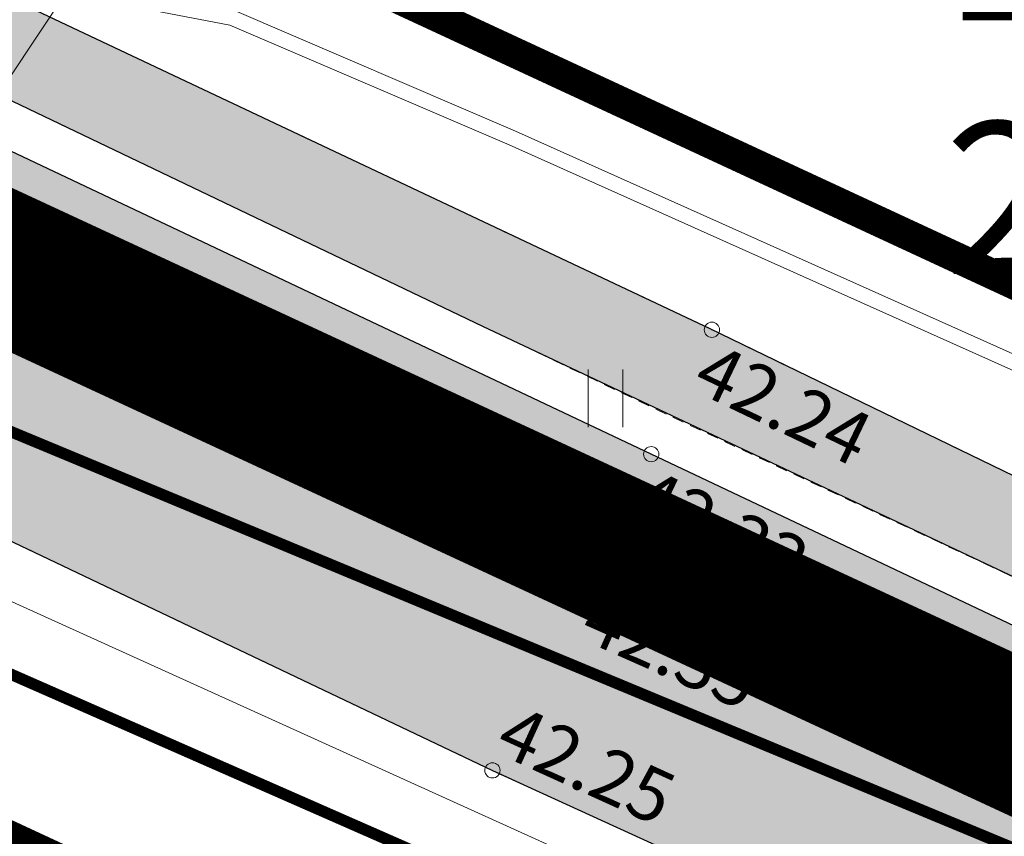
# Model space of a CAD drawing. Units: millimetres. Extents: x 553382 to 554254, y 6575333 to 6576035.
# Drawn here: x 553954 to 553967, y 6575737 to 6575747 of the extents above; entities that cross this region are included whole.
import ezdxf
from ezdxf.enums import TextEntityAlignment as Align

# ---------------------------------------------------------------- set-up
doc = ezdxf.new("R2010")
doc.units = ezdxf.units.MM
doc.header["$LTSCALE"] = 0.5
doc.linetypes.add('ASFBET', pattern=[2.5, 1.5, -1])
doc.linetypes.add('PHANTOM2', pattern=[31.750000000000004, 15.875, -3.175, 3.175, -3.175, 3.175, -3.175])
for name, color, linetype, lineweight in [('0_TXT', 168, 'Continuous', 13), ('HALJASTUS', 71, 'Continuous', 9), ('KORGUS-EH2000', 7, 'Continuous', 9), ('KPKAABEL', 250, 'Continuous', 9), ('moodustatav', 1, 'Continuous', 13), ('MPKAABEL', 1, 'Continuous', 13), ('PIIR', 38, 'Continuous', 9), ('Planeeringuala piir', 222, 'PHANTOM2', 13), ('SITRASS', 250, 'Continuous', 9), ('TEE', 7, 'Continuous', 9), ('tugitekst', 7, 'Continuous', 13), ('VTRASS', 5, 'Continuous', 13)]:
    doc.layers.add(name, color=color, linetype=linetype, lineweight=lineweight)
doc.styles.add('ARIAL', font='ARIAL.TTF')
doc.styles.add('italic', font='italic.shx')
doc.styles.add('RomanS', font='romans.shx', dxfattribs={"width": 0.75})
doc.linetypes.add('-S-', pattern='A,10,-1.5,["S",RomanS,S=1.4,R=0,X=-0.7,Y=-0.7],-1.5,10,-3', length=26)
doc.linetypes.add('-V-', pattern='A,10,-1.5,["V",RomanS,S=1.4,R=0,X=-0.7,Y=-0.7],-1.5,10,-3', length=26)
doc.linetypes.add('EP_KBL', pattern='A,8,-2,[138,mkm.shx,S=1,R=0,X=0,Y=0],1,[138,mkm.shx,S=1,R=0,X=0,Y=0],4,[138,mkm.shx,S=1,R=180,X=0,Y=0],1,[138,mkm.shx,S=1,R=180,X=0,Y=0],-2', length=18)
doc.linetypes.add('MP_KBL', pattern='A,8,-2,[138,mkm,S=1,R=0,X=0,Y=0],6,[138,mkm,S=1,R=180,X=0,Y=0],-2', length=18)

# ---------------------------------------------------------------- blocks, each defined once
blk = doc.blocks.new('Moodustatavad krundid')
at = {"layer": 'moodustatav', "ltscale": 0.5, "const_width": 0.4, "flags": 128}
blk.add_lwpolyline([(553932.9373779685, 6575746.31371825), (553911.8575139893, 6575700.923656127), (553955.7918179998, 6575680.519868441), (553976.8499989667, 6575725.920000483), (553976.8499989667, 6575725.920000483), (553932.9373779685, 6575746.31371825)], dxfattribs=at)
at = {"layer": 'PIIR', "lineweight": 0, "ltscale": 0.5, "const_width": 0.3}
blk.add_lwpolyline([(553722.6400000006, 6575843.98), (553774.7100000009, 6575819.789999999), (553753.6499999985, 6575774.440000001), (553789.9299999997, 6575757.600000001), (553826.2100000009, 6575740.75), (553862.4900000021, 6575723.899999999), (553883.549999997, 6575769.25), (553976.8500000015, 6575725.920000003), (553868.7299999967, 6575492.82), (553864.5300000012, 6575483.75), (553851.0399999991, 6575454.68), (553816.2800000012, 6575471.219999999), (553767.1099999994, 6575472.899999999), (553769.6300000027, 6575619.899999999), (553769.799999997, 6575629.899999999), (553770.1700000018, 6575651.32), (553695.549999997, 6575774.379999999), (553692.3400000036, 6575779.68), (553742.8599999994, 6575812.289999999), (553740.7400000021, 6575815.61), (553722.6400000006, 6575843.98)], dxfattribs=at)
blk = doc.blocks.new('Olemasolevad katendid')
h = blk.add_hatch(color=253)
edge = h.paths.add_edge_path()
edge.add_line((553700.215, 6575887.716), (553717.024, 6575861.993))
edge.add_arc((553779.7407048539, 6575902.975976008), 74.91988648031844, 213.1630855420821, 225.3554331102754)
edge.add_arc((553757.7038787059, 6575880.664029694), 43.55996532290644, 225.3554331099745, 242.0585090943313)
edge.add_arc((553597.8620190078, 6575579.303207366), 297.5672328689215, 59.77777973781889, 62.05850909429131, ccw=False)
edge.add_line((553747.644, 6575836.425), (553767.6076449541, 6575827.273829884))
edge.add_line((553767.6076449541, 6575827.273829884), (553782.276, 6575820.31))
edge.add_line((553782.276, 6575820.31), (553794.17, 6575814.944))
edge.add_line((553794.17, 6575814.944), (553879.745, 6575775.148))
edge.add_line((553879.745, 6575775.148), (553909.381, 6575761.536))
edge.add_line((553909.381, 6575761.536), (553940.606, 6575746.789))
edge.add_line((553940.606, 6575746.789), (553960.037, 6575737.533))
edge.add_line((553960.037, 6575737.533), (553975.9682546026, 6575730.247966085))
edge.add_arc((553974.2205531235, 6575724.772099417), 5.748006282619373, -15.593237942379517, 72.29877019927028, ccw=False)
edge.add_line((553979.757, 6575723.227), (553973.665, 6575710.333))
edge.add_line((553973.665, 6575710.333), (553964.099, 6575690.121))
edge.add_line((553964.099, 6575690.121), (553954.652, 6575669.812))
edge.add_line((553954.652, 6575669.812), (553945.053, 6575649.169))
edge.add_line((553945.053, 6575649.169), (553935.214, 6575627.908))
edge.add_line((553935.214, 6575627.908), (553917.881, 6575590.485))
edge.add_line((553917.881, 6575590.485), (553909.194850501, 6575571.493164731))
edge.add_line((553909.194850501, 6575571.493164731), (553899.289, 6575550.589))
edge.add_line((553899.289, 6575550.589), (553891.189, 6575533.824))
edge.add_line((553891.189, 6575533.824), (553883.885, 6575518.22))
edge.add_line((553883.885, 6575518.22), (553872.481, 6575491.794))
edge.add_line((553872.481, 6575491.794), (553866.349, 6575478.569))
edge.add_line((553866.349, 6575478.569), (553856.2607353505, 6575458.767064364))
edge.add_line((553856.2607353505, 6575458.767064364), (553856.619, 6575457.723))
edge.add_line((553856.619, 6575457.723), (553856.604834075, 6575457.441852935))
edge.add_line((553856.604834075, 6575457.441852935), (553855.9664788482, 6575455.816669125))
edge.add_line((553855.9664788482, 6575455.816669125), (553855.0884485191, 6575454.315964673))
edge.add_line((553855.0884485191, 6575454.315964673), (553854.3469940298, 6575453.361641228))
edge.add_line((553854.3469940298, 6575453.361641228), (553853.6923629536, 6575452.668307743))
edge.add_line((553853.6923629536, 6575452.668307743), (553853.0437780853, 6575452.108177764))
edge.add_line((553853.0437780853, 6575452.108177764), (553852.7232171015, 6575451.89268473))
edge.add_line((553852.7232171015, 6575451.89268473), (553851.75, 6575451.48))
edge.add_line((553851.75, 6575451.48), (553850.673418563, 6575451.219247895))
edge.add_line((553850.673418563, 6575451.219247895), (553848.323, 6575451.272))
edge.add_line((553848.323, 6575451.272), (553846.872, 6575451.709))
edge.add_line((553846.872, 6575451.709), (553842.3445719263, 6575453.97708011))
edge.add_line((553842.3445719263, 6575453.97708011), (553834.947, 6575457.683))
edge.add_line((553834.947, 6575457.683), (553827.056, 6575460.946))
edge.add_line((553827.056, 6575460.946), (553823.7434774522, 6575461.993443316))
edge.add_line((553823.7434774522, 6575461.993443316), (553818.0728989915, 6575463.786520772))
edge.add_line((553818.0728989915, 6575463.786520772), (553814.833, 6575464.811))
edge.add_line((553814.833, 6575464.811), (553808.8955013324, 6575466.006731057))
edge.add_line((553808.8955013324, 6575466.006731057), (553804.7511164236, 6575466.841353517))
edge.add_line((553804.7511164236, 6575466.841353517), (553801.272, 6575467.542))
edge.add_line((553801.272, 6575467.542), (553790.5460428013, 6575468.214739431))
edge.add_line((553790.5460428013, 6575468.214739431), (553784.563, 6575468.59))
edge.add_line((553784.563, 6575468.59), (553771.1031690428, 6575467.453954958))
edge.add_line((553771.1031690428, 6575467.453954958), (553767.2666439549, 6575467.130142177))
edge.add_line((553767.2666439549, 6575467.130142177), (553760.2463790617, 6575465.896067853))
edge.add_line((553760.2463790617, 6575465.896067853), (553745.012, 6575462.708000001))
edge.add_line((553745.012, 6575462.708000001), (553721.696, 6575457.136))
edge.add_line((553721.696, 6575457.136), (553699.418, 6575450.995))
edge.add_line((553699.418, 6575450.995), (553685.227, 6575446.547))
edge.add_line((553685.227, 6575446.547), (553669.951, 6575441.85))
edge.add_line((553669.951, 6575441.85), (553661.3329127113, 6575439.150061578))
edge.add_line((553661.3329127113, 6575439.150061578), (553656.1037305761, 6575437.589500501))
edge.add_line((553656.1037305761, 6575437.589500501), (553658.655, 6575431.052))
edge.add_line((553658.655, 6575431.052), (553679.142, 6575437.535))
edge.add_line((553679.142, 6575437.535), (553701.597, 6575444.374))
edge.add_line((553701.597, 6575444.374), (553723.2359484866, 6575450.516333228))
edge.add_line((553723.2359484866, 6575450.516333228), (553726.2068301536, 6575451.202210096))
edge.add_line((553726.2068301536, 6575451.202210096), (553745.972, 6575455.883))
edge.add_line((553745.972, 6575455.883), (553758.583692518, 6575458.735523274))
edge.add_line((553758.583692518, 6575458.735523274), (553761.548, 6575459.285))
edge.add_line((553761.548, 6575459.285), (553767.498, 6575460.044))
edge.add_line((553767.498, 6575460.044), (553775.844, 6575461.18))
edge.add_line((553775.844, 6575461.18), (553784.74, 6575461.67))
edge.add_line((553784.74, 6575461.67), (553799.679, 6575460.78))
edge.add_line((553799.679, 6575460.78), (553812.6292307888, 6575458.134671136))
edge.add_line((553812.6292307888, 6575458.134671136), (553823.161, 6575455.013))
edge.add_line((553823.161, 6575455.013), (553831.658, 6575451.452))
edge.add_line((553831.658, 6575451.452), (553836.9633364156, 6575448.964653923))
edge.add_line((553836.9633364156, 6575448.964653923), (553845.021, 6575444.956))
edge.add_line((553845.021, 6575444.956), (553848.24, 6575443.528))
edge.add_line((553848.24, 6575443.528), (553857.6721764852, 6575438.617700238))
edge.add_line((553857.6721764852, 6575438.617700238), (553860.98, 6575444.685))
edge.add_line((553860.98, 6575444.685), (553859.748, 6575446.74))
edge.add_line((553859.748, 6575446.74), (553858.889, 6575450.513))
edge.add_line((553858.889, 6575450.513), (553859.9540887004, 6575453.532795068))
edge.add_line((553859.9540887004, 6575453.532795068), (553860.854, 6575455.37))
edge.add_line((553860.854, 6575455.37), (553864.4887961549, 6575463.344274491))
edge.add_line((553864.4887961549, 6575463.344274491), (553870.448, 6575476.418))
edge.add_line((553870.448, 6575476.418), (553876.004, 6575488.142))
edge.add_line((553876.004, 6575488.142), (553882.1829871207, 6575501.918494653))
edge.add_line((553882.1829871207, 6575501.918494653), (553888.658, 6575516.355))
edge.add_line((553888.658, 6575516.355), (553891.2285192524, 6575522.108920257))
edge.add_line((553891.2285192524, 6575522.108920257), (553895.83, 6575532.409))
edge.add_line((553895.83, 6575532.409), (553902.0731080528, 6575545.214438258))
edge.add_line((553902.0731080528, 6575545.214438258), (553905.291251894, 6575552.01566829))
edge.add_line((553905.291251894, 6575552.01566829), (553913.314, 6575569.377))
edge.add_line((553913.314, 6575569.377), (553928.1475769118, 6575601.536955885))
edge.add_line((553928.1475769118, 6575601.536955885), (553931.156, 6575608.081))
edge.add_line((553931.156, 6575608.081), (553939.4157340507, 6575625.796229141))
edge.add_line((553939.4157340507, 6575625.796229141), (553954.4288499536, 6575658.046299085))
edge.add_line((553954.4288499536, 6575658.046299085), (553958.66, 6575667.164))
edge.add_line((553958.66, 6575667.164), (553968.297, 6575687.917))
edge.add_line((553968.297, 6575687.917), (553977.482, 6575707.569))
edge.add_line((553977.482, 6575707.569), (553982.2215522269, 6575717.397237512))
edge.add_line((553982.2215522269, 6575717.397237512), (553983.893, 6575720.899))
edge.add_line((553983.893, 6575720.899), (553990.7274201496, 6575735.406666323))
edge.add_line((553990.7274201496, 6575735.406666323), (553986.4200772728, 6575737.341849396))
edge.add_line((553986.4200772728, 6575737.341849396), (553985.2188220544, 6575734.754699098))
edge.add_line((553985.2188220544, 6575734.754699098), (553983.825, 6575733.629))
edge.add_line((553983.825, 6575733.629), (553982.938, 6575733.223))
edge.add_line((553982.938, 6575733.223), (553980.405, 6575733.134))
edge.add_line((553980.405, 6575733.134), (553978.219, 6575734.068))
edge.add_line((553978.219, 6575734.068), (553968.7066246563, 6575738.570658284))
edge.add_line((553968.7066246563, 6575738.570658284), (553962.123, 6575741.687))
edge.add_line((553962.123, 6575741.687), (553942.68, 6575750.893))
edge.add_line((553942.68, 6575750.893), (553936.142052311, 6575754.034685523))
edge.add_line((553936.142052311, 6575754.034685523), (553928.966, 6575757.483))
edge.add_line((553928.966, 6575757.483), (553912.14, 6575765.275))
edge.add_arc((553916.1451373951, 6575768.764681172), 5.312155892925035, 167.9833794965317, 221.0656774886168, ccw=False)
edge.add_line((553910.9493854569, 6575769.870647728), (553906.4450436495, 6575771.858234637))
edge.add_arc((553902.1599095134, 6575775.386344211), 5.550669484735608, 270.6202852703971, 320.5341092262031, ccw=False)
edge.add_line((553902.22, 6575769.836), (553900.767, 6575770.427))
edge.add_line((553900.767, 6575770.427), (553881.33, 6575779.566))
edge.add_line((553881.33, 6575779.566), (553810.7643010792, 6575812.233154948))
edge.add_arc((553811.825355888, 6575814.882503741), 2.853924725205634, 152.1117668116405, 248.1740731874009, ccw=False)
edge.add_line((553809.3028810999, 6575816.217422197), (553809.6180225697, 6575816.897168482))
edge.add_line((553809.6180225697, 6575816.897168482), (553805.0818186147, 6575819.000226655))
edge.add_line((553805.0818186147, 6575819.000226655), (553804.7651678289, 6575818.31621594))
edge.add_arc((553802.0427354835, 6575819.576518334), 3.000000000183901, 245.1590485529166, 335.15904853722407, ccw=False)
edge.add_line((553800.7824330895, 6575816.854085988), (553796.242, 6575818.956))
edge.add_line((553796.242, 6575818.956), (553783.4840997176, 6575824.924924627))
edge.add_line((553783.4840997176, 6575824.924924627), (553769.47, 6575831.368))
edge.add_line((553769.47, 6575831.368), (553750.277, 6575840.438))
edge.add_line((553750.277, 6575840.438), (553739.827, 6575846.076))
edge.add_line((553739.827, 6575846.076), (553731.005, 6575852.454))
edge.add_line((553731.005, 6575852.454), (553720.939, 6575864.536))
edge.add_line((553720.939, 6575864.536), (553714.565, 6575873.711))
edge.add_line((553714.565, 6575873.711), (553713.919, 6575875.272))
edge.add_line((553713.919, 6575875.272), (553713.729, 6575878.06))
edge.add_line((553713.729, 6575878.06), (553715.413, 6575882.156))
edge.add_line((553715.413, 6575882.156), (553712.171, 6575886.939))
edge.add_line((553712.171, 6575886.939), (553710.1423566161, 6575885.779556548))
edge.add_line((553710.1423566161, 6575885.779556548), (553708.635, 6575885.899))
edge.add_line((553708.635, 6575885.899), (553706.414, 6575886.75))
edge.add_line((553706.414, 6575886.75), (553703.859, 6575890.53))
edge.add_line((553703.859, 6575890.53), (553700.215, 6575887.716))
h = blk.add_hatch(color=31)
edge = h.paths.add_edge_path()
edge.add_line((553982.938, 6575733.223), (553984.8782483095, 6575738.034555177))
edge.add_line((553984.8782483095, 6575738.034555177), (553983.2998881795, 6575738.720746572))
edge.add_line((553983.2998881795, 6575738.720746572), (553982.525, 6575737.188))
edge.add_line((553982.525, 6575737.188), (553982.958, 6575736.72))
edge.add_line((553982.958, 6575736.72), (553982.9970826254, 6575735.946926605))
edge.add_line((553982.9970826254, 6575735.946926605), (553982.203749556, 6575735.357195586))
edge.add_line((553982.203749556, 6575735.357195586), (553980.223, 6575735.033))
edge.add_line((553980.223, 6575735.033), (553978.8685836989, 6575735.591616948))
edge.add_line((553978.8685836989, 6575735.591616948), (553973.0246785751, 6575738.424716302))
edge.add_line((553973.0246785751, 6575738.424716302), (553962.8961775067, 6575743.332252984))
edge.add_line((553962.8961775067, 6575743.332252984), (553954.3633815799, 6575747.362872857))
edge.add_line((553954.3633815799, 6575747.362872857), (553946.9230736915, 6575750.877436324))
edge.add_line((553946.9230736915, 6575750.877436324), (553943.486, 6575752.501))
edge.add_line((553943.486, 6575752.501), (553937.2407716699, 6575755.486241049))
edge.add_line((553937.2407716699, 6575755.486241049), (553929.802, 6575759.042))
edge.add_line((553929.802, 6575759.042), (553916.5485238619, 6575765.292846761))
edge.add_line((553916.5485238619, 6575765.292846761), (553912.772, 6575767.074))
edge.add_line((553912.772, 6575767.074), (553910.894647493, 6575767.957614868))
edge.add_arc((553916.0212092157, 6575768.549225268), 5.160585040693996, 186.5828716471229, 205.9008947335934)
edge.add_line((553911.379, 6575766.295), (553924.113860553, 6575760.3472901))
edge.add_line((553924.113860553, 6575760.3472901), (553936.9887210674, 6575754.300251047))
edge.add_line((553936.9887210674, 6575754.300251047), (553947.146555216, 6575749.48024713))
edge.add_line((553947.146555216, 6575749.48024713), (553959.9075772256, 6575743.367979899))
edge.add_line((553959.9075772256, 6575743.367979899), (553968.9164994399, 6575739.114675104))
edge.add_line((553968.9164994399, 6575739.114675104), (553976.0458177333, 6575735.766662532))
edge.add_line((553976.0458177333, 6575735.766662532), (553978.347, 6575734.686))
edge.add_line((553978.347, 6575734.686), (553980.6011666001, 6575733.972149553))
edge.add_line((553980.6011666001, 6575733.972149553), (553980.2680550873, 6575733.192511687))
edge.add_line((553980.2680550873, 6575733.192511687), (553982.938, 6575733.223))
at = {"color": 253}
blk.add_lwpolyline([(553940.606, 6575746.789), (553960.037, 6575737.533), (553975.9682546026, 6575730.247966085, -0.4034782088378204), (553979.757, 6575723.227), (553973.665, 6575710.333), (553964.099, 6575690.121), (553954.652, 6575669.812), (553945.053, 6575649.169)], format="xyb", dxfattribs=at)
blk.add_lwpolyline([(553939.4157340507, 6575625.796229141), (553954.4288499536, 6575658.046299085), (553958.66, 6575667.164), (553968.297, 6575687.917), (553977.482, 6575707.569), (553982.2215522269, 6575717.397237512), (553983.893, 6575720.899), (553990.7274201496, 6575735.406666323), (553986.4200772728, 6575737.341849396), (553985.2188220544, 6575734.754699098), (553983.825, 6575733.629), (553982.938, 6575733.223), (553980.405, 6575733.134), (553978.219, 6575734.068), (553968.7066246563, 6575738.570658284), (553962.123, 6575741.687), (553942.68, 6575750.893)], dxfattribs=at)
at = {"color": 31}
for points in [[(553982.938, 6575733.223), (553984.8782483095, 6575738.034555177), (553983.2998881795, 6575738.720746572), (553982.525, 6575737.188), (553982.958, 6575736.72), (553982.9970826254, 6575735.946926605), (553982.203749556, 6575735.357195586), (553980.223, 6575735.033), (553978.8685836989, 6575735.591616948), (553973.0246785751, 6575738.424716302), (553962.8961775067, 6575743.332252984), (553954.3633815799, 6575747.362872857), (553946.9230736915, 6575750.877436324)], [(553947.146555216, 6575749.48024713), (553959.9075772256, 6575743.367979899), (553968.9164994399, 6575739.114675104), (553976.0458177333, 6575735.766662532), (553978.347, 6575734.686), (553980.6011666001, 6575733.972149553), (553980.2680550873, 6575733.192511687), (553982.938, 6575733.223)]]:
    blk.add_lwpolyline(points, dxfattribs=at)
blk = doc.blocks.new('Planeeringuala piir')
at = {"layer": 'Planeeringuala piir', "linetype": 'PHANTOM2', "ltscale": 0.5, "const_width": 1.967709568419181}
blk.add_lwpolyline([(553779.3385035901, 6575825.011288138), (553756.3142465347, 6575775.40795999), (553861.4962614495, 6575726.566538134), (553884.6068765221, 6575776.170155752), (553986.0443202757, 6575729.106451038), (553854.4156477021, 6575445.32168712), (553814.5861242695, 6575464.273940212), (553768.0479326842, 6575465.932336085), (553707.4653123986, 6575451.788494612), (553674.0895514176, 6575441.403741225), (553674.2978660532, 6575565.241439505), (553576.4734150434, 6575707.397639276), (553740.1247927528, 6575812.88790701), (553712.5375706813, 6575856.004768106), (553779.3385035901, 6575825.011288138)], dxfattribs=at)
blk = doc.blocks.new('Haljaspinnad')
at = {"layer": 'HALJASTUS', "ltscale": 0.5}
h = blk.add_hatch(dxfattribs=at)
h.set_pattern_fill('HONEY', color=256, scale=0.2, style=0)
h.set_pattern_definition([(0, (553911.857515474, 6575680.519376127), (0.9525000000000001, 0.549926), [0.635, -1.27]), (120, (553911.857515474, 6575680.519376127), (-0.9524998862015611, 0.5499261971046782), [0.6349999999999997, -1.269999999999999]), (59.99999999999999, (553911.857515474, 6575680.519376127), (1.137984389387725e-07, 1.099852197104678), [-1.27, 0.635])])
edge = h.paths.add_edge_path()
edge.add_line((553945.6202257174, 6575740.423602571), (553976.8571261571, 6575725.935364122))
edge.add_line((553976.8571261571, 6575725.935364122), (553955.7915896474, 6575680.519376127))
edge.add_line((553955.7915896474, 6575680.519376127), (553911.857515474, 6575700.923655438))
edge.add_line((553911.857515474, 6575700.923655438), (553932.9373801795, 6575746.313717222))
edge.add_line((553932.9373801795, 6575746.313717222), (553939.8174554942, 6575743.11850111))
edge.add_line((553939.8174554942, 6575743.11850111), (553935.6633525101, 6575733.934130783))
edge.add_line((553935.6633525101, 6575733.934130783), (553932.353149417, 6575735.559245797))
edge.add_line((553932.353149417, 6575735.559245797), (553917.1702030854, 6575702.866678017))
edge.add_line((553917.1702030854, 6575702.866678017), (553948.4053645915, 6575688.36057355))
edge.add_line((553948.4053645915, 6575688.36057355), (553963.5726272406, 6575721.060425078))
edge.add_line((553963.5726272406, 6575721.060425078), (553947.1016536402, 6575728.687359125))
edge.add_line((553947.1016536402, 6575728.687359125), (553949.443666027, 6575733.980927985))
edge.add_line((553949.443666027, 6575733.980927985), (553945.5836315473, 6575735.693299166))
edge.add_arc((553946.5713149284, 6575737.538322804), 2.092756719764709, 147.431406131699, 241.8388374866205, ccw=False)
edge.add_line((553944.8076492411, 6575738.664872418), (553945.6236855936, 6575740.42199662))
blk = doc.blocks.new('Tekst')
at = {"layer": '0_TXT', "color": 7}
blk.add_lwpolyline([(553967.2004000053, 6575766.974998654), (553932.433872874, 6575714.621233417)], dxfattribs=at)
blk = doc.blocks.new('Kinnistute andmed')
at = {"layer": 'tugitekst', "color": 7, "lineweight": 0, "insert": (553965.9750454687, 6575759.388506694), "char_height": 2, "width": 20.89623626603768, "attachment_point": 1, "style": 'ARIAL'}
blk.add_mtext('{\\fSwis721 Lt BT|b0|i0|c0|p34;Kuremäe tee 11 65303:001:0198\\PElamumaa 100%\\P2248 m²}', dxfattribs=at)
blk = doc.blocks.new('hein')
at = {"color": 0, "linetype": 'Continuous'}
for p, q in [((-0.4550559781346237, 0.7611157096907846), (-0.4550559781346237, -0.7611157096907846)), ((0.4550559781346237, 0.7611157096907846), (0.4550559781346237, -0.7611157096907846))]:
    blk.add_line(p, q, dxfattribs=at)
blk = doc.blocks.new('Geodeesia_h')
at = {"layer": 'KORGUS-EH2000', "linetype": 'Continuous', "ltscale": 0.5}
for centre in [(553962.92, 6575743.321), (553962.123, 6575741.687), (553961.245, 6575740.002), (553960.037, 6575737.533)]:
    blk.add_circle(centre, 0.1, dxfattribs=at)
at = {"layer": 'KPKAABEL', "color": 250, "linetype": 'EP_KBL'}
blk.add_lwpolyline([(553904.3847411429, 6575773.311376193), (553903.9044615009, 6575772.478084048), (553904.369628895, 6575772.153205359), (553913.3578603474, 6575767.899309671), (553932.1442188787, 6575759.330970488), (553937.3798171941, 6575756.319254738), (553939.1325199134, 6575754.656691183), (553940.7912094485, 6575753.857688223), (553947.8063609729, 6575751.323053071), (553950.3163145848, 6575748.943097323), (553952.2717966246, 6575748.233855098), (553954.6195254372, 6575747.702104556), (553956.5905075228, 6575747.323835261), (553960.2591009247, 6575745.748732567), (553978.2134711753, 6575737.708207037), (553981.2617300943, 6575737.970639973), (553983.68, 6575738.19), (553991.96, 6575734.47), (553992.46, 6575733.95), (553986.89, 6575721.640000001), (553987.6623655871, 6575720.690555474)], dxfattribs=at)
at = {"layer": 'MPKAABEL', "color": 250, "linetype": 'MP_KBL'}
blk.add_lwpolyline([(553904.201059163, 6575773.393162701), (553903.8401263467, 6575772.766965849), (553904.4703711051, 6575772.326794641), (553913.4421396527, 6575768.080690329), (553932.2357811213, 6575759.509029511), (553937.5001828059, 6575756.480745262), (553939.2474800867, 6575754.823308817), (553940.8687905516, 6575754.042311777), (553947.9136390272, 6575751.496946929), (553950.4236854153, 6575749.116902677), (553952.3282033753, 6575748.426144902), (553954.6604745628, 6575747.897895443), (553956.6494924772, 6575747.51616474), (553960.3408990753, 6575745.931267433), (553978.2465288247, 6575737.911792963), (553981.2382699057, 6575738.169360028), (553983.4726410719, 6575738.374941251), (553985.1653095123, 6575741.355726507)], dxfattribs=at)
at = {"layer": 'MPKAABEL', "color": 250, "linetype": 'MP_KBL', "flags": 128}
blk.add_lwpolyline([(553902.4485816504, 6575763.627245382), (553941.5505980339, 6575745.260542301), (553977.0763937313, 6575729.173844316), (553977.9299245112, 6575728.343074518), (553979.1212951946, 6575724.14710726), (553961.5288486051, 6575686.777036452), (553943.7924953453, 6575648.315788484), (553926.3590746137, 6575610.348060772), (553908.4349693969, 6575572.527937239), (553890.7447474349, 6575534.500652856), (553873.9792849709, 6575498.173417822), (553857.075278737, 6575461.964039035), (553853.5603065193, 6575455.034404252), (553850.1114765953, 6575454.051699232), (553841.6791513776, 6575457.741186381), (553835.7721651511, 6575460.600203996), (553826.7696323678, 6575464.365708755), (553817.9630100074, 6575467.365066239), (553813.0445258473, 6575468.362444755), (553802.6583712146, 6575470.43886308), (553794.6584819278, 6575471.195347689), (553787.2590318992, 6575471.575893137), (553780.2370488239, 6575471.490872036), (553769.4560842075, 6575470.536198126), (553759.8154190148, 6575468.905999701), (553744.8247274614, 6575465.892478297), (553730.5495121969, 6575462.412201683), (553720.5923670083, 6575460.001519133), (553706.3901048574, 6575456.206852279), (553696.546098396, 6575453.308599978), (553671.6803158481, 6575445.565400427), (553654.6573118616, 6575440.342970111)], dxfattribs=at)
at = {"layer": 'PIIR', "lineweight": 0, "ltscale": 0.5, "const_width": 0.4}
for points in [[(553718.1499999985, 6575878.899999999), (553735.9200000018, 6575851.039999999), (553754.950000003, 6575842.210000001), (553797.950000003, 6575822.27), (553816.0900000036, 6575813.86), (553857.8299999982, 6575794.5), (553899.5399999991, 6575775.149999999), (553917.6000000015, 6575766.780000001), (553946.2400000021, 6575753.5), (553978.4399999976, 6575738.559999999), (553983.5799999982, 6575740.43), (553976.8500000015, 6575725.920000003), (553883.549999997, 6575769.25), (553847.2700000033, 6575786.100000001), (553810.9900000021, 6575802.940000001), (553774.7100000009, 6575819.789999999), (553722.6400000006, 6575843.98), (553710.6400000006, 6575862.780000001), (553718.1499999985, 6575878.899999999)], [(553722.6400000006, 6575843.98), (553774.7100000009, 6575819.789999999), (553753.6499999985, 6575774.440000001), (553789.9299999997, 6575757.600000001), (553826.2100000009, 6575740.75), (553862.4900000021, 6575723.899999999), (553883.549999997, 6575769.25), (553976.8500000015, 6575725.920000003), (553868.7299999967, 6575492.82), (553864.5300000012, 6575483.75), (553851.0399999991, 6575454.68), (553816.2800000012, 6575471.219999999), (553767.1099999994, 6575472.899999999), (553769.6300000027, 6575619.899999999), (553769.799999997, 6575629.899999999), (553770.1700000018, 6575651.32), (553695.549999997, 6575774.379999999), (553692.3400000036, 6575779.68), (553742.8599999994, 6575812.289999999), (553740.7400000021, 6575815.61), (553722.6400000006, 6575843.98)]]:
    blk.add_lwpolyline(points, dxfattribs=at)
at = {"layer": 'SITRASS', "color": 250, "linetype": '-S-', "const_width": 0.15, "flags": 128}
blk.add_lwpolyline([(553978.94, 6575726.518), (553977.92, 6575726.98), (553974.62, 6575729.61), (553941.55, 6575744.14), (553914.42, 6575756.96), (553900.328, 6575763.356), (553885.61, 6575770.4), (553878.056845686, 6575774.051944176)], dxfattribs=at)
at = {"layer": 'TEE', "linetype": 'ASFBET', "ltscale": 0.5, "flags": 128}
for points in [[(553879.745, 6575775.148), (553890.122, 6575770.365), (553899.694, 6575765.982), (553909.381, 6575761.536), (553926.832, 6575753.397), (553940.606, 6575746.789), (553960.037, 6575737.533), (553976.056, 6575730.2), (553978.564, 6575728.829), (553979.638, 6575726.757), (553980.232, 6575725.252), (553980.244, 6575724.311), (553979.757, 6575723.227), (553973.665, 6575710.333), (553964.099, 6575690.121), (553954.652, 6575669.812), (553945.053, 6575649.169), (553935.214, 6575627.908), (553927.252, 6575610.637), (553917.881, 6575590.485), (553909.187, 6575571.476), (553899.289, 6575550.589), (553891.189, 6575533.824), (553883.885, 6575518.22), (553872.481, 6575491.794), (553866.349, 6575478.569), (553856.306, 6575458.838), (553856.619, 6575457.723), (553856.614, 6575457.472)], [(553910.908, 6575769.621), (553910.918, 6575767.896), (553911.068, 6575767.101), (553911.379, 6575766.295), (553912.14, 6575765.275), (553928.966, 6575757.483), (553942.68, 6575750.893), (553962.123, 6575741.687), (553978.219, 6575734.068), (553980.405, 6575733.134), (553982.938, 6575733.223), (553983.825, 6575733.629), (553985.161, 6575734.708), (553986.045, 6575736.507)]]:
    blk.add_lwpolyline(points, dxfattribs=at)
at = {"layer": 'TEE', "linetype": 'ASFBET', "ltscale": 0.2, "flags": 128}
for points in [[(553910.918, 6575767.896), (553912.772, 6575767.074), (553929.802, 6575759.042), (553943.486, 6575752.501), (553962.92, 6575743.321), (553978.881, 6575735.587), (553980.223, 6575735.033), (553981.16, 6575735.179), (553981.873, 6575735.676), (553982.579, 6575735.397), (553982.999, 6575735.909), (553982.958, 6575736.72), (553982.525, 6575737.188), (553982.803, 6575737.877)], [(553980.769, 6575733.919), (553978.347, 6575734.686), (553962.321, 6575742.212), (553942.959, 6575751.486), (553929.159, 6575757.991), (553911.379, 6575766.295)]]:
    blk.add_lwpolyline(points, dxfattribs=at)
at = {"layer": 'VTRASS', "color": 250, "linetype": '-V-', "const_width": 0.15, "flags": 128}
blk.add_lwpolyline([(553907.8759999999, 6575763.385), (553937.5086034692, 6575749.601831916), (553947.5677960085, 6575744.536788968), (553983.6021106845, 6575729.560230489)], dxfattribs=at)
at = {"layer": 'HALJASTUS', "ltscale": 0.5, "xscale": 0.5, "yscale": 0.5, "zscale": 0.5}
blk.add_blockref('hein', (553961.5209318751, 6575742.420567193), dxfattribs=at)
at = {"layer": 'KORGUS-EH2000', "ltscale": 0.5, "style": 'italic'}
for s, rotation, p in [(' 42.24', 334.3717652655961, (553962.743205386, 6575743.266749075)), (' 42.33', 334.6181406433475, (553961.9109489684, 6575741.618470534)), (' 42.35', 336.1233245623429, (553961.2450000001, 6575740.002)), (' 42.25', 335.5173569000884, (553960.138510682, 6575738.506801846))]:
    blk.add_text(s, height=0.7, rotation=rotation, dxfattribs=at).set_placement(p, align=Align.TOP_LEFT)

msp = doc.modelspace()

# ---------------------------------------------------------------- block references
for name in ['Geodeesia_h', 'Kinnistute andmed', 'Olemasolevad katendid', 'Tekst', 'Planeeringuala piir', 'Moodustatavad krundid', 'Haljaspinnad']:
    msp.add_blockref(name, (0, 0))

doc.saveas('drawing.dxf')
